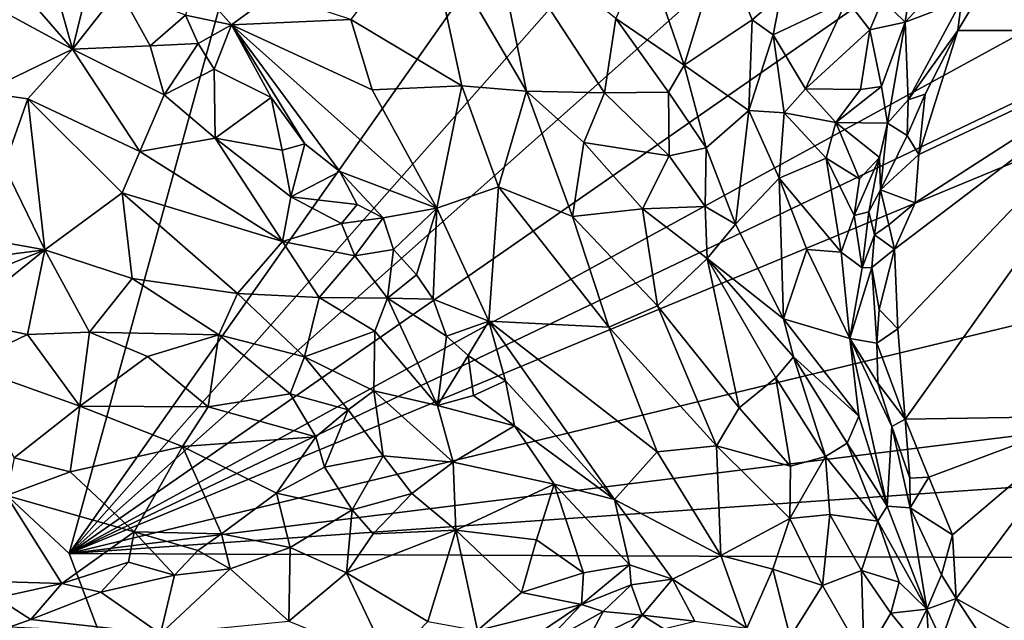
# Model space of a CAD drawing. Units: metres. Extents: x 26.2 to 32.8, y -11.5 to 12.4.
# Drawn here: x 29.8 to 31.2, y -1.9 to -1 of the extents above; entities that cross this region are included whole.
import ezdxf

# ---------------------------------------------------------------- set-up
doc = ezdxf.new("R2010")
doc.units = ezdxf.units.M

msp = doc.modelspace()

# ---------------------------------------------------------------- linework, layer by layer
at = {"layer": '1'}
for points in [[(29.8273, -1.7853, -1.6103), (28.9005, -0.9213, -1.6007), (30.7733, 1.6545, -1.6372)], [(29.8273, -1.7853, -1.6103), (30.7733, 1.6545, -1.6372), (31.4796, 0.5615, -1.6391)], [(31.4727, 0.0788, -1.6357), (29.8273, -1.7853, -1.6103), (31.4796, 0.5615, -1.6391)], [(31.4736, -0.3231, -1.6331), (29.8273, -1.7853, -1.6103), (31.4727, 0.0788, -1.6357)], [(31.5307, -0.602, -1.6302), (29.8273, -1.7853, -1.6103), (31.4736, -0.3231, -1.6331)], [(31.5309, -0.8544, -1.629), (29.8273, -1.7853, -1.6103), (31.5307, -0.602, -1.6302)], [(29.8273, -1.7853, -1.6103), (31.5309, -0.8544, -1.629), (31.6094, -0.935, -1.628)], [(29.6831, -0.8915, -0.8796), (29.8322, -1.0628, -0.8637), (29.7829, -0.8873, -0.9161)], [(29.7829, -0.8873, -0.9161), (29.8322, -1.0628, -0.8637), (29.8587, -0.9535, -0.8983)], [(30.3389, -0.878, -0.7188), (30.2312, -1.0204, -0.8069), (30.3899, -1.1156, -0.7456)], [(30.3389, -0.878, -0.7188), (30.4827, -1.123, -0.7118), (30.4325, -0.8777, -0.6937)], [(30.3389, -0.878, -0.7188), (30.3899, -1.1156, -0.7456), (30.4827, -1.123, -0.7118)], [(30.4325, -0.8777, -0.6937), (30.4827, -1.123, -0.7118), (30.5947, -1.1254, -0.6985)], [(30.4325, -0.8777, -0.6937), (30.5947, -1.1254, -0.6985), (30.611, -1.0189, -0.7028)], [(31.1371, -0.9752, -0.9658), (31.4231, -1.0362, -0.969), (31.3733, -0.8783, -0.9688)], [(29.6831, -0.8915, -0.8796), (29.6318, -0.954, -0.8503), (29.8322, -1.0628, -0.8637)], [(30.6531, -0.9228, -0.729), (30.709, -1.0856, -0.7401), (30.7621, -0.9115, -0.8246)], [(30.7621, -0.9115, -0.8246), (30.709, -1.0856, -0.7401), (30.806, -1.021, -0.8468)], [(30.7621, -0.9115, -0.8246), (30.806, -1.021, -0.8468), (30.8473, -0.9856, -0.8438)], [(28.5571, -2.9236, -1.5873), (28.9005, -0.9213, -1.6007), (30.1253, -2.5737, -1.6107)], [(30.1253, -2.5737, -1.6107), (28.9005, -0.9213, -1.6007), (29.8273, -1.7853, -1.6103)], [(30.6531, -0.9228, -0.729), (30.611, -1.0189, -0.7028), (30.709, -1.0856, -0.7401)], [(29.8273, -1.7853, -1.6103), (31.6094, -0.935, -1.628), (31.5917, -1.0554, -1.6271)], [(29.6318, -0.954, -0.8503), (29.7036, -1.125, -0.7978), (29.8322, -1.0628, -0.8637)], [(29.8587, -0.9535, -0.8983), (29.8322, -1.0628, -0.8637), (29.8988, -0.9776, -0.908)], [(30.993, -0.9922, -0.8122), (31.0253, -1.0243, -0.8494), (31.0353, -0.9591, -0.8449)], [(31.0353, -0.9591, -0.8449), (31.0253, -1.0243, -0.8494), (31.0893, -0.9548, -0.8791)], [(31.0253, -1.0243, -0.8494), (31.1061, -0.9938, -0.9562), (31.0893, -0.9548, -0.8791)], [(30.0073, -0.9683, -0.8613), (29.9939, -1.0144, -0.8923), (30.06, -1.0281, -0.8721)], [(30.0073, -0.9683, -0.8613), (30.06, -1.0281, -0.8721), (30.1201, -0.9836, -0.8307)], [(29.8988, -0.9776, -0.908), (29.8322, -1.0628, -0.8637), (29.9436, -1.058, -0.8918)], [(29.8988, -0.9776, -0.908), (29.9436, -1.058, -0.8918), (29.9939, -1.0144, -0.8923)], [(30.1201, -0.9836, -0.8307), (30.06, -1.0281, -0.8721), (30.2312, -1.0204, -0.8069)], [(30.806, -1.021, -0.8468), (30.8364, -1.0426, -0.8589), (30.8473, -0.9856, -0.8438)], [(30.8473, -0.9856, -0.8438), (30.8364, -1.0426, -0.8589), (30.9421, -0.9921, -0.7968)], [(31.1012, -1.0363, -0.9658), (31.4231, -1.0362, -0.969), (31.1371, -0.9752, -0.9658)], [(31.1061, -0.9938, -0.9562), (31.1012, -1.0363, -0.9658), (31.1371, -0.9752, -0.9658)], [(30.8364, -1.0426, -0.8589), (30.8825, -1.1199, -0.8517), (30.9421, -0.9921, -0.7968)], [(30.9421, -0.9921, -0.7968), (30.8825, -1.1199, -0.8517), (30.9747, -1.0352, -0.8047)], [(30.9421, -0.9921, -0.7968), (30.9747, -1.0352, -0.8047), (30.993, -0.9922, -0.8122)], [(30.993, -0.9922, -0.8122), (30.9747, -1.0352, -0.8047), (31.0253, -1.0243, -0.8494)], [(31.0253, -1.0243, -0.8494), (31.0298, -1.1353, -0.926), (31.1061, -0.9938, -0.9562)], [(31.1061, -0.9938, -0.9562), (31.0298, -1.1353, -0.926), (31.1012, -1.0363, -0.9658)], [(29.9939, -1.0144, -0.8923), (29.9436, -1.058, -0.8918), (30.0124, -1.0547, -0.9031)], [(29.9939, -1.0144, -0.8923), (30.0124, -1.0547, -0.9031), (30.06, -1.0281, -0.8721)], [(30.0124, -1.0547, -0.9031), (30.0352, -1.0915, -0.9114), (30.06, -1.0281, -0.8721)], [(30.1168, -1.1322, -0.8937), (30.06, -1.0281, -0.8721), (30.0352, -1.0915, -0.9114)], [(30.06, -1.0281, -0.8721), (30.2614, -1.1211, -0.8175), (30.2312, -1.0204, -0.8069)], [(30.06, -1.0281, -0.8721), (30.1168, -1.1322, -0.8937), (30.1651, -1.1987, -0.9015)], [(30.06, -1.0281, -0.8721), (30.1651, -1.1987, -0.9015), (30.2154, -1.238, -0.8886)], [(30.06, -1.0281, -0.8721), (30.2154, -1.238, -0.8886), (30.3543, -1.2907, -0.8321)], [(30.2614, -1.1211, -0.8175), (30.06, -1.0281, -0.8721), (30.3543, -1.2907, -0.8321)], [(30.2312, -1.0204, -0.8069), (30.2614, -1.1211, -0.8175), (30.3899, -1.1156, -0.7456)], [(30.611, -1.0189, -0.7028), (30.5947, -1.1254, -0.6985), (30.6863, -1.1244, -0.7151)], [(30.611, -1.0189, -0.7028), (30.6863, -1.1244, -0.7151), (30.709, -1.0856, -0.7401)], [(30.709, -1.0856, -0.7401), (30.8013, -1.1508, -0.8068), (30.806, -1.021, -0.8468)], [(30.806, -1.021, -0.8468), (30.8013, -1.1508, -0.8068), (30.8364, -1.0426, -0.8589)], [(30.9747, -1.0352, -0.8047), (30.9916, -1.1162, -0.8293), (31.0253, -1.0243, -0.8494)], [(30.9916, -1.1162, -0.8293), (31.0004, -1.1687, -0.8578), (31.0253, -1.0243, -0.8494)], [(31.0253, -1.0243, -0.8494), (31.0004, -1.1687, -0.8578), (31.0298, -1.1353, -0.926)], [(30.8013, -1.1508, -0.8068), (30.8519, -1.1543, -0.8523), (30.8364, -1.0426, -0.8589)], [(30.8364, -1.0426, -0.8589), (30.8519, -1.1543, -0.8523), (30.8825, -1.1199, -0.8517)], [(30.8825, -1.1199, -0.8517), (30.9617, -1.1208, -0.8243), (30.9747, -1.0352, -0.8047)], [(30.9747, -1.0352, -0.8047), (30.9617, -1.1208, -0.8243), (30.9916, -1.1162, -0.8293)], [(31.0104, -1.3496, -0.9627), (31.0149, -1.4634, -0.962), (31.4231, -1.0362, -0.969)], [(31.0104, -1.3496, -0.9627), (31.4231, -1.0362, -0.969), (31.0399, -1.2829, -0.9646)], [(31.0149, -1.4634, -0.962), (31.0255, -1.593, -0.9587), (31.4231, -1.0362, -0.969)], [(31.4231, -1.0362, -0.969), (31.0255, -1.593, -0.9587), (31.2933, -1.5888, -0.9633)], [(31.0298, -1.1353, -0.926), (31.0544, -1.1275, -0.9615), (31.1012, -1.0363, -0.9658)], [(31.0453, -1.2136, -0.9637), (31.0399, -1.2829, -0.9646), (31.4231, -1.0362, -0.969)], [(31.0453, -1.2136, -0.9637), (31.4231, -1.0362, -0.969), (31.1012, -1.0363, -0.9658)], [(31.1012, -1.0363, -0.9658), (31.0544, -1.1275, -0.9615), (31.0453, -1.2136, -0.9637)], [(31.5886, -1.3603, -1.6253), (29.8273, -1.7853, -1.6103), (31.5917, -1.0554, -1.6271)], [(29.9436, -1.058, -0.8918), (29.8322, -1.0628, -0.8637), (29.9637, -1.1283, -0.8764)], [(29.9436, -1.058, -0.8918), (29.9637, -1.1283, -0.8764), (30.0124, -1.0547, -0.9031)], [(30.0124, -1.0547, -0.9031), (29.9637, -1.1283, -0.8764), (30.0352, -1.0915, -0.9114)], [(29.7036, -1.125, -0.7978), (29.7679, -1.1339, -0.8125), (29.8322, -1.0628, -0.8637)], [(29.8322, -1.0628, -0.8637), (29.7679, -1.1339, -0.8125), (29.9286, -1.2097, -0.8356)], [(29.9286, -1.2097, -0.8356), (29.9637, -1.1283, -0.8764), (29.8322, -1.0628, -0.8637)], [(30.6863, -1.1244, -0.7151), (30.7401, -1.2041, -0.7315), (30.709, -1.0856, -0.7401)], [(30.709, -1.0856, -0.7401), (30.7401, -1.2041, -0.7315), (30.8013, -1.1508, -0.8068)], [(29.9637, -1.1283, -0.8764), (30.0368, -1.1905, -0.8779), (30.0352, -1.0915, -0.9114)], [(30.0368, -1.1905, -0.8779), (30.1168, -1.1322, -0.8937), (30.0352, -1.0915, -0.9114)], [(29.7036, -1.125, -0.7978), (29.7341, -1.2303, -0.784), (29.7679, -1.1339, -0.8125)], [(29.9637, -1.1283, -0.8764), (29.9286, -1.2097, -0.8356), (30.0368, -1.1905, -0.8779)], [(30.2614, -1.1211, -0.8175), (30.3543, -1.2907, -0.8321), (30.3899, -1.1156, -0.7456)], [(30.3899, -1.1156, -0.7456), (30.3543, -1.2907, -0.8321), (30.4429, -1.2599, -0.762)], [(30.4429, -1.2599, -0.762), (30.4827, -1.123, -0.7118), (30.3899, -1.1156, -0.7456)], [(30.4827, -1.123, -0.7118), (30.4429, -1.2599, -0.762), (30.5485, -1.3026, -0.7286)], [(30.4827, -1.123, -0.7118), (30.5485, -1.3026, -0.7286), (30.565, -1.1965, -0.7046)], [(30.4827, -1.123, -0.7118), (30.565, -1.1965, -0.7046), (30.5947, -1.1254, -0.6985)], [(30.5947, -1.1254, -0.6985), (30.565, -1.1965, -0.7046), (30.6874, -1.2158, -0.7053)], [(30.5947, -1.1254, -0.6985), (30.6874, -1.2158, -0.7053), (30.6863, -1.1244, -0.7151)], [(30.6863, -1.1244, -0.7151), (30.6874, -1.2158, -0.7053), (30.7401, -1.2041, -0.7315)], [(30.8825, -1.1199, -0.8517), (30.8519, -1.1543, -0.8523), (30.9263, -1.168, -0.8463)], [(30.8825, -1.1199, -0.8517), (30.9263, -1.168, -0.8463), (30.9617, -1.1208, -0.8243)], [(30.9916, -1.1162, -0.8293), (30.9263, -1.168, -0.8463), (31.0004, -1.1687, -0.8578)], [(30.9263, -1.168, -0.8463), (30.9916, -1.1162, -0.8293), (30.9617, -1.1208, -0.8243)], [(31.0298, -1.1353, -0.926), (31.0284, -1.1865, -0.9463), (31.0544, -1.1275, -0.9615)], [(31.0544, -1.1275, -0.9615), (31.0284, -1.1865, -0.9463), (31.0453, -1.2136, -0.9637)], [(29.7341, -1.2303, -0.784), (29.7923, -1.3506, -0.7498), (29.7679, -1.1339, -0.8125)], [(29.7679, -1.1339, -0.8125), (29.7923, -1.3506, -0.7498), (29.9031, -1.2686, -0.7909)], [(29.7679, -1.1339, -0.8125), (29.9031, -1.2686, -0.7909), (29.9286, -1.2097, -0.8356)], [(30.0368, -1.1905, -0.8779), (30.1328, -1.2077, -0.9025), (30.1168, -1.1322, -0.8937)], [(30.1168, -1.1322, -0.8937), (30.1328, -1.2077, -0.9025), (30.1651, -1.1987, -0.9015)], [(31.0004, -1.1687, -0.8578), (31.0284, -1.1865, -0.9463), (31.0298, -1.1353, -0.926)], [(30.7401, -1.2041, -0.7315), (30.7825, -1.3137, -0.7289), (30.8013, -1.1508, -0.8068)], [(30.8013, -1.1508, -0.8068), (30.7825, -1.3137, -0.7289), (30.8451, -1.2476, -0.8199)], [(30.8013, -1.1508, -0.8068), (30.8451, -1.2476, -0.8199), (30.8519, -1.1543, -0.8523)], [(30.8519, -1.1543, -0.8523), (30.8451, -1.2476, -0.8199), (30.9122, -1.2192, -0.8559)], [(30.8519, -1.1543, -0.8523), (30.9122, -1.2192, -0.8559), (30.9263, -1.168, -0.8463)], [(30.9263, -1.168, -0.8463), (30.9122, -1.2192, -0.8559), (30.9601, -1.2489, -0.8546)], [(30.9263, -1.168, -0.8463), (30.9601, -1.2489, -0.8546), (30.9885, -1.2179, -0.8693)], [(30.9263, -1.168, -0.8463), (30.9885, -1.2179, -0.8693), (31.0004, -1.1687, -0.8578)], [(30.9885, -1.2179, -0.8693), (30.99, -1.2645, -0.9185), (31.0004, -1.1687, -0.8578)], [(31.0004, -1.1687, -0.8578), (30.99, -1.2645, -0.9185), (31.0284, -1.1865, -0.9463)], [(29.9286, -1.2097, -0.8356), (30.1332, -1.3384, -0.8551), (30.0368, -1.1905, -0.8779)], [(30.0368, -1.1905, -0.8779), (30.1332, -1.3384, -0.8551), (30.1452, -1.2747, -0.8784)], [(30.1328, -1.2077, -0.9025), (30.0368, -1.1905, -0.8779), (30.1452, -1.2747, -0.8784)], [(30.1328, -1.2077, -0.9025), (30.1452, -1.2747, -0.8784), (30.1651, -1.1987, -0.9015)], [(30.1651, -1.1987, -0.9015), (30.1452, -1.2747, -0.8784), (30.2154, -1.238, -0.8886)], [(30.565, -1.1965, -0.7046), (30.5485, -1.3026, -0.7286), (30.6489, -1.2917, -0.7029)], [(30.565, -1.1965, -0.7046), (30.6489, -1.2917, -0.7029), (30.6874, -1.2158, -0.7053)], [(31.0284, -1.1865, -0.9463), (30.99, -1.2645, -0.9185), (31.0453, -1.2136, -0.9637)], [(29.9286, -1.2097, -0.8356), (29.9031, -1.2686, -0.7909), (30.1332, -1.3384, -0.8551)], [(30.6874, -1.2158, -0.7053), (30.739, -1.2881, -0.7114), (30.7401, -1.2041, -0.7315)], [(30.7401, -1.2041, -0.7315), (30.739, -1.2881, -0.7114), (30.7825, -1.3137, -0.7289)], [(30.6874, -1.2158, -0.7053), (30.6489, -1.2917, -0.7029), (30.739, -1.2881, -0.7114)], [(30.8451, -1.2476, -0.8199), (30.9336, -1.3539, -0.8651), (30.9122, -1.2192, -0.8559)], [(30.9122, -1.2192, -0.8559), (30.9336, -1.3539, -0.8651), (30.9524, -1.3011, -0.8635)], [(30.9122, -1.2192, -0.8559), (30.9524, -1.3011, -0.8635), (30.9601, -1.2489, -0.8546)], [(30.9601, -1.2489, -0.8546), (30.9524, -1.3011, -0.8635), (30.9885, -1.2179, -0.8693)], [(30.9524, -1.3011, -0.8635), (30.9732, -1.2959, -0.8899), (30.9885, -1.2179, -0.8693)], [(30.9885, -1.2179, -0.8693), (30.9732, -1.2959, -0.8899), (30.99, -1.2645, -0.9185)], [(31.0453, -1.2136, -0.9637), (30.99, -1.2645, -0.9185), (31.0399, -1.2829, -0.9646)], [(29.7341, -1.2303, -0.784), (29.5878, -1.3137, -0.7809), (29.7923, -1.3506, -0.7498)], [(30.2154, -1.238, -0.8886), (30.1452, -1.2747, -0.8784), (30.2402, -1.2856, -0.8984)], [(30.2154, -1.238, -0.8886), (30.2402, -1.2856, -0.8984), (30.2772, -1.3044, -0.8798)], [(30.3543, -1.2907, -0.8321), (30.2154, -1.238, -0.8886), (30.2772, -1.3044, -0.8798)], [(30.7825, -1.3137, -0.7289), (30.8509, -1.4492, -0.7351), (30.8451, -1.2476, -0.8199)], [(30.8451, -1.2476, -0.8199), (30.8509, -1.4492, -0.7351), (30.8845, -1.35, -0.8274)], [(30.8451, -1.2476, -0.8199), (30.8845, -1.35, -0.8274), (30.9336, -1.3539, -0.8651)], [(29.7923, -1.3506, -0.7498), (29.9175, -1.3916, -0.7385), (29.9031, -1.2686, -0.7909)], [(29.9031, -1.2686, -0.7909), (29.9175, -1.3916, -0.7385), (30.0688, -1.4129, -0.7742)], [(30.1332, -1.3384, -0.8551), (29.9031, -1.2686, -0.7909), (30.0688, -1.4129, -0.7742)], [(30.4429, -1.2599, -0.762), (30.3543, -1.2907, -0.8321), (30.4289, -1.4526, -0.859)], [(30.4429, -1.2599, -0.762), (30.4289, -1.4526, -0.859), (30.6008, -1.4613, -0.7553)], [(30.4429, -1.2599, -0.762), (30.6008, -1.4613, -0.7553), (30.5485, -1.3026, -0.7286)], [(30.9732, -1.2959, -0.8899), (30.9815, -1.3288, -0.9339), (30.99, -1.2645, -0.9185)], [(30.99, -1.2645, -0.9185), (30.9815, -1.3288, -0.9339), (31.002, -1.3145, -0.9611)], [(30.99, -1.2645, -0.9185), (31.002, -1.3145, -0.9611), (31.0399, -1.2829, -0.9646)], [(30.1452, -1.2747, -0.8784), (30.1332, -1.3384, -0.8551), (30.2178, -1.3126, -0.8894)], [(30.1452, -1.2747, -0.8784), (30.2178, -1.3126, -0.8894), (30.2402, -1.2856, -0.8984)], [(31.002, -1.3145, -0.9611), (31.0104, -1.3496, -0.9627), (31.0399, -1.2829, -0.9646)], [(30.2772, -1.3044, -0.8798), (30.2402, -1.2856, -0.8984), (30.2178, -1.3126, -0.8894)], [(30.2772, -1.3044, -0.8798), (30.2923, -1.3498, -0.8883), (30.3543, -1.2907, -0.8321)], [(30.2923, -1.3498, -0.8883), (30.3251, -1.3864, -0.8939), (30.3543, -1.2907, -0.8321)], [(30.3251, -1.3864, -0.8939), (30.3492, -1.4211, -0.8852), (30.3543, -1.2907, -0.8321)], [(30.3543, -1.2907, -0.8321), (30.3492, -1.4211, -0.8852), (30.4289, -1.4526, -0.859)], [(30.6489, -1.2917, -0.7029), (30.5485, -1.3026, -0.7286), (30.6706, -1.4304, -0.7182)], [(30.6489, -1.2917, -0.7029), (30.7418, -1.363, -0.7029), (30.739, -1.2881, -0.7114)], [(30.6489, -1.2917, -0.7029), (30.6706, -1.4304, -0.7182), (30.7418, -1.363, -0.7029)], [(30.739, -1.2881, -0.7114), (30.7418, -1.363, -0.7029), (30.7825, -1.3137, -0.7289)], [(30.9524, -1.3011, -0.8635), (30.9637, -1.3764, -0.898), (30.9732, -1.2959, -0.8899)], [(30.9732, -1.2959, -0.8899), (30.9637, -1.3764, -0.898), (30.9815, -1.3288, -0.9339)], [(30.2178, -1.3126, -0.8894), (30.2366, -1.3591, -0.88), (30.2772, -1.3044, -0.8798)], [(30.2772, -1.3044, -0.8798), (30.2366, -1.3591, -0.88), (30.2923, -1.3498, -0.8883)], [(30.5485, -1.3026, -0.7286), (30.6008, -1.4613, -0.7553), (30.6706, -1.4304, -0.7182)], [(30.9524, -1.3011, -0.8635), (30.9336, -1.3539, -0.8651), (30.9637, -1.3764, -0.898)], [(29.5878, -1.3137, -0.7809), (29.6319, -1.3711, -0.757), (29.7923, -1.3506, -0.7498)], [(30.2178, -1.3126, -0.8894), (30.1332, -1.3384, -0.8551), (30.2366, -1.3591, -0.88)], [(30.7825, -1.3137, -0.7289), (30.7418, -1.363, -0.7029), (30.8509, -1.4492, -0.7351)], [(31.002, -1.3145, -0.9611), (30.9815, -1.3288, -0.9339), (31.0104, -1.3496, -0.9627)], [(30.1332, -1.3384, -0.8551), (30.0688, -1.4129, -0.7742), (30.1858, -1.4188, -0.838)], [(30.1332, -1.3384, -0.8551), (30.1858, -1.4188, -0.838), (30.2366, -1.3591, -0.88)], [(30.9637, -1.3764, -0.898), (30.9775, -1.3757, -0.9396), (30.9815, -1.3288, -0.9339)], [(30.9815, -1.3288, -0.9339), (30.9775, -1.3757, -0.9396), (31.0104, -1.3496, -0.9627)], [(29.6319, -1.3711, -0.757), (29.6329, -1.4155, -0.7464), (29.7923, -1.3506, -0.7498)], [(29.6329, -1.4155, -0.7464), (29.6674, -1.4511, -0.7309), (29.7923, -1.3506, -0.7498)], [(29.7923, -1.3506, -0.7498), (29.6674, -1.4511, -0.7309), (29.7674, -1.4716, -0.7233)], [(29.7923, -1.3506, -0.7498), (29.7674, -1.4716, -0.7233), (29.8565, -1.4683, -0.7188)], [(29.7923, -1.3506, -0.7498), (29.8565, -1.4683, -0.7188), (29.9175, -1.3916, -0.7385)], [(30.2366, -1.3591, -0.88), (30.2834, -1.4196, -0.8777), (30.2923, -1.3498, -0.8883)], [(30.2923, -1.3498, -0.8883), (30.2834, -1.4196, -0.8777), (30.3251, -1.3864, -0.8939)], [(30.8845, -1.35, -0.8274), (30.8509, -1.4492, -0.7351), (30.9462, -1.4776, -0.8481)], [(30.8845, -1.35, -0.8274), (30.9462, -1.4776, -0.8481), (30.9336, -1.3539, -0.8651)], [(30.9336, -1.3539, -0.8651), (30.9462, -1.4776, -0.8481), (30.9637, -1.3764, -0.898)], [(31.0104, -1.3496, -0.9627), (30.9775, -1.3757, -0.9396), (30.9882, -1.4361, -0.9567)], [(31.0104, -1.3496, -0.9627), (30.9882, -1.4361, -0.9567), (31.0149, -1.4634, -0.962)], [(31.5919, -1.5661, -1.6248), (29.8273, -1.7853, -1.6103), (31.5886, -1.3603, -1.6253)], [(30.2366, -1.3591, -0.88), (30.1858, -1.4188, -0.838), (30.2834, -1.4196, -0.8777)], [(30.6706, -1.4304, -0.7182), (30.7878, -1.5768, -0.7096), (30.7418, -1.363, -0.7029)], [(30.7878, -1.5768, -0.7096), (30.8402, -1.534, -0.7071), (30.7418, -1.363, -0.7029)], [(30.8402, -1.534, -0.7071), (30.8653, -1.5036, -0.7258), (30.7418, -1.363, -0.7029)], [(30.7418, -1.363, -0.7029), (30.8653, -1.5036, -0.7258), (30.8509, -1.4492, -0.7351)], [(30.9462, -1.4776, -0.8481), (30.9849, -1.4842, -0.9504), (30.9775, -1.3757, -0.9396)], [(30.9637, -1.3764, -0.898), (30.9462, -1.4776, -0.8481), (30.9775, -1.3757, -0.9396)], [(30.9775, -1.3757, -0.9396), (30.9849, -1.4842, -0.9504), (30.9882, -1.4361, -0.9567)], [(29.9175, -1.3916, -0.7385), (29.8565, -1.4683, -0.7188), (30.0417, -1.4724, -0.7367)], [(29.9175, -1.3916, -0.7385), (30.0417, -1.4724, -0.7367), (30.0688, -1.4129, -0.7742)], [(30.3251, -1.3864, -0.8939), (30.2834, -1.4196, -0.8777), (30.3492, -1.4211, -0.8852)], [(30.0417, -1.4724, -0.7367), (30.1648, -1.5036, -0.7728), (30.0688, -1.4129, -0.7742)], [(30.0688, -1.4129, -0.7742), (30.1648, -1.5036, -0.7728), (30.1858, -1.4188, -0.838)], [(30.1648, -1.5036, -0.7728), (30.2655, -1.4671, -0.8563), (30.1858, -1.4188, -0.838)], [(30.1858, -1.4188, -0.838), (30.2655, -1.4671, -0.8563), (30.2834, -1.4196, -0.8777)], [(30.2655, -1.4671, -0.8563), (30.3554, -1.5733, -0.8583), (30.2834, -1.4196, -0.8777)], [(30.3554, -1.5733, -0.8583), (30.3682, -1.4741, -0.8849), (30.2834, -1.4196, -0.8777)], [(30.3492, -1.4211, -0.8852), (30.2834, -1.4196, -0.8777), (30.3682, -1.4741, -0.8849)], [(30.3492, -1.4211, -0.8852), (30.3682, -1.4741, -0.8849), (30.4289, -1.4526, -0.859)], [(30.6706, -1.4304, -0.7182), (30.6008, -1.4613, -0.7553), (30.7549, -1.6312, -0.7307)], [(30.6706, -1.4304, -0.7182), (30.7549, -1.6312, -0.7307), (30.7878, -1.5768, -0.7096)], [(30.9882, -1.4361, -0.9567), (30.9849, -1.4842, -0.9504), (31.0149, -1.4634, -0.962)], [(29.6674, -1.4511, -0.7309), (29.6771, -1.5153, -0.7331), (29.7674, -1.4716, -0.7233)], [(30.3682, -1.4741, -0.8849), (30.3993, -1.5016, -0.8865), (30.4289, -1.4526, -0.859)], [(30.4289, -1.4526, -0.859), (30.3993, -1.5016, -0.8865), (30.4529, -1.5379, -0.8727)], [(30.4289, -1.4526, -0.859), (30.4529, -1.5379, -0.8727), (30.609, -1.7082, -0.8552)], [(30.4289, -1.4526, -0.859), (30.609, -1.7082, -0.8552), (30.6701, -1.6397, -0.7821)], [(30.6008, -1.4613, -0.7553), (30.4289, -1.4526, -0.859), (30.6701, -1.6397, -0.7821)], [(30.8509, -1.4492, -0.7351), (30.8653, -1.5036, -0.7258), (30.9593, -1.5887, -0.7842)], [(30.8509, -1.4492, -0.7351), (30.9593, -1.5887, -0.7842), (30.9462, -1.4776, -0.8481)], [(30.2655, -1.4671, -0.8563), (30.1648, -1.5036, -0.7728), (30.2638, -1.5523, -0.8128)], [(30.2655, -1.4671, -0.8563), (30.2638, -1.5523, -0.8128), (30.3554, -1.5733, -0.8583)], [(30.6008, -1.4613, -0.7553), (30.6701, -1.6397, -0.7821), (30.7549, -1.6312, -0.7307)], [(30.9849, -1.4842, -0.9504), (31.0255, -1.593, -0.9587), (31.0149, -1.4634, -0.962)], [(29.7674, -1.4716, -0.7233), (29.6771, -1.5153, -0.7331), (29.8425, -1.5744, -0.7305)], [(29.7674, -1.4716, -0.7233), (29.8425, -1.5744, -0.7305), (29.8565, -1.4683, -0.7188)], [(29.8565, -1.4683, -0.7188), (29.8425, -1.5744, -0.7305), (29.9398, -1.5033, -0.7188)], [(29.8565, -1.4683, -0.7188), (29.9398, -1.5033, -0.7188), (30.0417, -1.4724, -0.7367)], [(29.9398, -1.5033, -0.7188), (30.0264, -1.5753, -0.7384), (30.0417, -1.4724, -0.7367)], [(30.0417, -1.4724, -0.7367), (30.0264, -1.5753, -0.7384), (30.1442, -1.5567, -0.7532)], [(30.0417, -1.4724, -0.7367), (30.1442, -1.5567, -0.7532), (30.1648, -1.5036, -0.7728)], [(30.3682, -1.4741, -0.8849), (30.3554, -1.5733, -0.8583), (30.3993, -1.5016, -0.8865)], [(30.9849, -1.4842, -0.9504), (30.9462, -1.4776, -0.8481), (30.9865, -1.5414, -0.9227)], [(30.9462, -1.4776, -0.8481), (30.9593, -1.5887, -0.7842), (30.9995, -1.7176, -0.7863)], [(30.9865, -1.5414, -0.9227), (30.9462, -1.4776, -0.8481), (31.0066, -1.6033, -0.9293)], [(30.9462, -1.4776, -0.8481), (30.9995, -1.7176, -0.7863), (31.0066, -1.6033, -0.9293)], [(30.9849, -1.4842, -0.9504), (30.9865, -1.5414, -0.9227), (31.0255, -1.593, -0.9587)], [(29.9398, -1.5033, -0.7188), (29.8425, -1.5744, -0.7305), (30.0264, -1.5753, -0.7384)], [(30.1648, -1.5036, -0.7728), (30.1442, -1.5567, -0.7532), (30.2271, -1.5794, -0.7825)], [(30.1648, -1.5036, -0.7728), (30.2271, -1.5794, -0.7825), (30.2638, -1.5523, -0.8128)], [(30.3993, -1.5016, -0.8865), (30.3554, -1.5733, -0.8583), (30.4067, -1.559, -0.877)], [(30.3993, -1.5016, -0.8865), (30.4067, -1.559, -0.877), (30.4529, -1.5379, -0.8727)], [(30.8653, -1.5036, -0.7258), (30.8402, -1.534, -0.7071), (30.9113, -1.6463, -0.7143)], [(30.8653, -1.5036, -0.7258), (30.9113, -1.6463, -0.7143), (30.9424, -1.6274, -0.7384)], [(30.8653, -1.5036, -0.7258), (30.9424, -1.6274, -0.7384), (30.9593, -1.5887, -0.7842)], [(29.6771, -1.5153, -0.7331), (29.7483, -1.6484, -0.7582), (29.8425, -1.5744, -0.7305)], [(30.4067, -1.559, -0.877), (30.4658, -1.6025, -0.8771), (30.4529, -1.5379, -0.8727)], [(30.4529, -1.5379, -0.8727), (30.4658, -1.6025, -0.8771), (30.609, -1.7082, -0.8552)], [(30.7878, -1.5768, -0.7096), (30.8613, -1.6603, -0.7051), (30.8402, -1.534, -0.7071)], [(30.8402, -1.534, -0.7071), (30.8613, -1.6603, -0.7051), (30.9113, -1.6463, -0.7143)], [(30.9865, -1.5414, -0.9227), (31.0066, -1.6033, -0.9293), (31.0255, -1.593, -0.9587)], [(29.8273, -1.7853, -1.6103), (31.5919, -1.5661, -1.6248), (31.6263, -1.6593, -1.6239)], [(30.0264, -1.5753, -0.7384), (30.1811, -1.6185, -0.7766), (30.1442, -1.5567, -0.7532)], [(30.1442, -1.5567, -0.7532), (30.1811, -1.6185, -0.7766), (30.2271, -1.5794, -0.7825)], [(30.2638, -1.5523, -0.8128), (30.2271, -1.5794, -0.7825), (30.2776, -1.6456, -0.8219)], [(30.2638, -1.5523, -0.8128), (30.2776, -1.6456, -0.8219), (30.3778, -1.6547, -0.8579)], [(30.2638, -1.5523, -0.8128), (30.3778, -1.6547, -0.8579), (30.3554, -1.5733, -0.8583)], [(30.4067, -1.559, -0.877), (30.3554, -1.5733, -0.8583), (30.4658, -1.6025, -0.8771)], [(29.7483, -1.6484, -0.7582), (29.8288, -1.6684, -0.7712), (29.8425, -1.5744, -0.7305)], [(29.8425, -1.5744, -0.7305), (29.8288, -1.6684, -0.7712), (29.9899, -1.6323, -0.7615)], [(29.8425, -1.5744, -0.7305), (29.9899, -1.6323, -0.7615), (30.0264, -1.5753, -0.7384)], [(30.0264, -1.5753, -0.7384), (29.9899, -1.6323, -0.7615), (30.1811, -1.6185, -0.7766)], [(30.1811, -1.6185, -0.7766), (30.1932, -1.6617, -0.8088), (30.2271, -1.5794, -0.7825)], [(30.2271, -1.5794, -0.7825), (30.1932, -1.6617, -0.8088), (30.2776, -1.6456, -0.8219)], [(30.3554, -1.5733, -0.8583), (30.3778, -1.6547, -0.8579), (30.4658, -1.6025, -0.8771)], [(30.7878, -1.5768, -0.7096), (30.7549, -1.6312, -0.7307), (30.8613, -1.6603, -0.7051)], [(30.9593, -1.5887, -0.7842), (30.9424, -1.6274, -0.7384), (30.9995, -1.7176, -0.7863)], [(31.0255, -1.593, -0.9587), (31.0066, -1.6033, -0.9293), (31.0324, -1.6775, -0.9455)], [(31.0255, -1.593, -0.9587), (31.0596, -1.6762, -0.9612), (31.2933, -1.5888, -0.9633)], [(31.0255, -1.593, -0.9587), (31.0324, -1.6775, -0.9455), (31.0596, -1.6762, -0.9612)], [(31.0596, -1.6762, -0.9612), (31.0935, -1.7588, -0.9619), (31.2933, -1.5888, -0.9633)], [(31.0935, -1.7588, -0.9619), (31.0988, -1.8499, -0.96), (31.2933, -1.5888, -0.9633)], [(31.2933, -1.5888, -0.9633), (31.0988, -1.8499, -0.96), (31.4182, -2.0289, -0.963)], [(30.3778, -1.6547, -0.8579), (30.5225, -1.6861, -0.8781), (30.4658, -1.6025, -0.8771)], [(30.4658, -1.6025, -0.8771), (30.5225, -1.6861, -0.8781), (30.609, -1.7082, -0.8552)], [(31.0066, -1.6033, -0.9293), (30.9995, -1.7176, -0.7863), (31.0329, -1.7198, -0.9106)], [(31.0066, -1.6033, -0.9293), (31.0329, -1.7198, -0.9106), (31.0324, -1.6775, -0.9455)], [(30.1811, -1.6185, -0.7766), (29.9899, -1.6323, -0.7615), (30.1247, -1.6992, -0.8239)], [(30.1811, -1.6185, -0.7766), (30.1247, -1.6992, -0.8239), (30.1932, -1.6617, -0.8088)], [(29.9899, -1.6323, -0.7615), (29.8288, -1.6684, -0.7712), (29.9206, -1.7546, -0.8427)], [(29.9899, -1.6323, -0.7615), (29.9206, -1.7546, -0.8427), (30.0457, -1.7571, -0.8511)], [(29.9899, -1.6323, -0.7615), (30.0457, -1.7571, -0.8511), (30.1247, -1.6992, -0.8239)], [(30.6701, -1.6397, -0.7821), (30.7614, -1.7885, -0.7685), (30.7549, -1.6312, -0.7307)], [(30.7549, -1.6312, -0.7307), (30.7614, -1.7885, -0.7685), (30.8602, -1.7354, -0.7119)], [(30.7549, -1.6312, -0.7307), (30.8602, -1.7354, -0.7119), (30.8613, -1.6603, -0.7051)], [(30.9424, -1.6274, -0.7384), (30.9113, -1.6463, -0.7143), (30.9865, -1.7389, -0.7517)], [(30.9424, -1.6274, -0.7384), (30.9865, -1.7389, -0.7517), (30.9995, -1.7176, -0.7863)], [(29.7483, -1.6484, -0.7582), (29.7377, -1.7025, -0.7817), (29.8288, -1.6684, -0.7712)], [(30.1932, -1.6617, -0.8088), (30.2329, -1.7228, -0.8451), (30.2776, -1.6456, -0.8219)], [(30.2776, -1.6456, -0.8219), (30.2329, -1.7228, -0.8451), (30.3184, -1.6995, -0.8482)], [(30.2776, -1.6456, -0.8219), (30.3184, -1.6995, -0.8482), (30.3778, -1.6547, -0.8579)], [(30.6701, -1.6397, -0.7821), (30.609, -1.7082, -0.8552), (30.7614, -1.7885, -0.7685)], [(30.8613, -1.6603, -0.7051), (30.8602, -1.7354, -0.7119), (30.9113, -1.6463, -0.7143)], [(30.9113, -1.6463, -0.7143), (30.8602, -1.7354, -0.7119), (30.9174, -1.7295, -0.7148)], [(30.9113, -1.6463, -0.7143), (30.9174, -1.7295, -0.7148), (30.9865, -1.7389, -0.7517)], [(31.6334, -1.7933, -1.6228), (29.8273, -1.7853, -1.6103), (31.6263, -1.6593, -1.6239)], [(30.1932, -1.6617, -0.8088), (30.1247, -1.6992, -0.8239), (30.2329, -1.7228, -0.8451)], [(30.3184, -1.6995, -0.8482), (30.3815, -1.752, -0.8485), (30.3778, -1.6547, -0.8579)], [(30.3778, -1.6547, -0.8579), (30.3815, -1.752, -0.8485), (30.5225, -1.6861, -0.8781)], [(29.8288, -1.6684, -0.7712), (29.7377, -1.7025, -0.7817), (29.9206, -1.7546, -0.8427)], [(31.0324, -1.6775, -0.9455), (31.0329, -1.7198, -0.9106), (31.0596, -1.6762, -0.9612)], [(31.0596, -1.6762, -0.9612), (31.0329, -1.7198, -0.9106), (31.0935, -1.7588, -0.9619)], [(30.5225, -1.6861, -0.8781), (30.3815, -1.752, -0.8485), (30.4973, -1.7661, -0.8558)], [(30.4973, -1.7661, -0.8558), (30.5644, -1.8132, -0.8596), (30.5225, -1.6861, -0.8781)], [(30.5225, -1.6861, -0.8781), (30.5644, -1.8132, -0.8596), (30.6306, -1.8018, -0.8662)], [(30.5225, -1.6861, -0.8781), (30.6306, -1.8018, -0.8662), (30.609, -1.7082, -0.8552)], [(29.6233, -1.8228, -0.8264), (29.8169, -1.8283, -0.8722), (29.7377, -1.7025, -0.7817)], [(29.7377, -1.7025, -0.7817), (29.8169, -1.8283, -0.8722), (29.9206, -1.7546, -0.8427)], [(30.1247, -1.6992, -0.8239), (30.0457, -1.7571, -0.8511), (30.1439, -1.7768, -0.8475)], [(30.1247, -1.6992, -0.8239), (30.1439, -1.7768, -0.8475), (30.2329, -1.7228, -0.8451)], [(30.2329, -1.7228, -0.8451), (30.2632, -1.7575, -0.847), (30.3184, -1.6995, -0.8482)], [(30.3184, -1.6995, -0.8482), (30.2632, -1.7575, -0.847), (30.3815, -1.752, -0.8485)], [(30.609, -1.7082, -0.8552), (30.6306, -1.8018, -0.8662), (30.6919, -1.8224, -0.8357)], [(30.609, -1.7082, -0.8552), (30.6919, -1.8224, -0.8357), (30.7614, -1.7885, -0.7685)], [(30.9995, -1.7176, -0.7863), (30.9865, -1.7389, -0.7517), (31.0566, -1.8653, -0.8307)], [(30.9995, -1.7176, -0.7863), (31.0566, -1.8653, -0.8307), (31.0329, -1.7198, -0.9106)], [(31.0329, -1.7198, -0.9106), (31.0566, -1.8653, -0.8307), (31.0778, -1.8162, -0.9534)], [(31.0329, -1.7198, -0.9106), (31.0778, -1.8162, -0.9534), (31.0935, -1.7588, -0.9619)], [(30.1439, -1.7768, -0.8475), (30.2247, -1.8131, -0.8334), (30.2329, -1.7228, -0.8451)], [(30.2329, -1.7228, -0.8451), (30.2247, -1.8131, -0.8334), (30.2632, -1.7575, -0.847)], [(30.7614, -1.7885, -0.7685), (30.8358, -1.8081, -0.7338), (30.8602, -1.7354, -0.7119)], [(30.8602, -1.7354, -0.7119), (30.8358, -1.8081, -0.7338), (30.9071, -1.8313, -0.7227)], [(30.8602, -1.7354, -0.7119), (30.9071, -1.8313, -0.7227), (30.9174, -1.7295, -0.7148)], [(30.9174, -1.7295, -0.7148), (30.9071, -1.8313, -0.7227), (30.963, -1.8099, -0.7331)], [(30.9174, -1.7295, -0.7148), (30.963, -1.8099, -0.7331), (30.9865, -1.7389, -0.7517)], [(30.963, -1.8099, -0.7331), (31.0168, -1.8267, -0.769), (30.9865, -1.7389, -0.7517)], [(30.9865, -1.7389, -0.7517), (31.0168, -1.8267, -0.769), (31.0566, -1.8653, -0.8307)], [(29.8169, -1.8283, -0.8722), (29.9123, -1.7981, -0.8756), (29.9206, -1.7546, -0.8427)], [(29.9206, -1.7546, -0.8427), (29.9123, -1.7981, -0.8756), (29.9781, -1.8165, -0.8689)], [(29.9206, -1.7546, -0.8427), (29.9781, -1.8165, -0.8689), (30.0118, -1.781, -0.8629)], [(30.0457, -1.7571, -0.8511), (29.9206, -1.7546, -0.8427), (30.0118, -1.781, -0.8629)], [(30.0457, -1.7571, -0.8511), (30.0118, -1.781, -0.8629), (30.0581, -1.8072, -0.8526)], [(30.0457, -1.7571, -0.8511), (30.0581, -1.8072, -0.8526), (30.1439, -1.7768, -0.8475)], [(30.3416, -1.8829, -0.7957), (30.3815, -1.752, -0.8485), (30.2247, -1.8131, -0.8334)], [(30.2632, -1.7575, -0.847), (30.2247, -1.8131, -0.8334), (30.3815, -1.752, -0.8485)], [(30.3815, -1.752, -0.8485), (30.3416, -1.8829, -0.7957), (30.4128, -1.8957, -0.7981)], [(30.3815, -1.752, -0.8485), (30.4128, -1.8957, -0.7981), (30.4757, -1.8414, -0.8223)], [(30.3815, -1.752, -0.8485), (30.4757, -1.8414, -0.8223), (30.4973, -1.7661, -0.8558)], [(31.0935, -1.7588, -0.9619), (31.0778, -1.8162, -0.9534), (31.0988, -1.8499, -0.96)], [(30.0581, -1.8072, -0.8526), (30.142, -1.8823, -0.8054), (30.1439, -1.7768, -0.8475)], [(30.142, -1.8823, -0.8054), (30.2247, -1.8131, -0.8334), (30.1439, -1.7768, -0.8475)], [(30.4973, -1.7661, -0.8558), (30.4757, -1.8414, -0.8223), (30.5644, -1.8132, -0.8596)], [(30.1253, -2.5737, -1.6107), (29.8273, -1.7853, -1.6103), (31.6334, -1.7933, -1.6228)], [(29.9781, -1.8165, -0.8689), (30.0581, -1.8072, -0.8526), (30.0118, -1.781, -0.8629)], [(30.7614, -1.7885, -0.7685), (30.6919, -1.8224, -0.8357), (30.7984, -1.8924, -0.7824)], [(30.7614, -1.7885, -0.7685), (30.7984, -1.8924, -0.7824), (30.8358, -1.8081, -0.7338)], [(29.8169, -1.8283, -0.8722), (29.8728, -1.8408, -0.8855), (29.9123, -1.7981, -0.8756)], [(29.8728, -1.8408, -0.8855), (29.9781, -1.8165, -0.8689), (29.9123, -1.7981, -0.8756)], [(31.6203, -1.9031, -1.6226), (30.1253, -2.5737, -1.6107), (31.6334, -1.7933, -1.6228)], [(30.5617, -1.8584, -0.8569), (30.6329, -1.8304, -0.8664), (30.6306, -1.8018, -0.8662)], [(30.5644, -1.8132, -0.8596), (30.5617, -1.8584, -0.8569), (30.6306, -1.8018, -0.8662)], [(30.6329, -1.8304, -0.8664), (30.6919, -1.8224, -0.8357), (30.6306, -1.8018, -0.8662)], [(29.8728, -1.8408, -0.8855), (29.9583, -1.9006, -0.8258), (29.9781, -1.8165, -0.8689)], [(30.0581, -1.8072, -0.8526), (29.9781, -1.8165, -0.8689), (29.9583, -1.9006, -0.8258)], [(29.9583, -1.9006, -0.8258), (30.142, -1.8823, -0.8054), (30.0581, -1.8072, -0.8526)], [(30.2247, -1.8131, -0.8334), (30.142, -1.8823, -0.8054), (30.2856, -1.9406, -0.7875)], [(30.2247, -1.8131, -0.8334), (30.2856, -1.9406, -0.7875), (30.3416, -1.8829, -0.7957)], [(30.4757, -1.8414, -0.8223), (30.5617, -1.8584, -0.8569), (30.5644, -1.8132, -0.8596)], [(30.8358, -1.8081, -0.7338), (30.7984, -1.8924, -0.7824), (30.8608, -1.9055, -0.7522)], [(30.8358, -1.8081, -0.7338), (30.8608, -1.9055, -0.7522), (30.9071, -1.8313, -0.7227)], [(30.9071, -1.8313, -0.7227), (30.9668, -1.9354, -0.7483), (30.963, -1.8099, -0.7331)], [(30.963, -1.8099, -0.7331), (30.9668, -1.9354, -0.7483), (31.0052, -1.871, -0.7585)], [(30.963, -1.8099, -0.7331), (31.0052, -1.871, -0.7585), (31.0168, -1.8267, -0.769)], [(31.0778, -1.8162, -0.9534), (31.0566, -1.8653, -0.8307), (31.0988, -1.8499, -0.96)], [(29.7236, -1.8489, -0.8586), (29.8169, -1.8283, -0.8722), (29.6233, -1.8228, -0.8264)], [(29.7236, -1.8489, -0.8586), (29.7723, -1.88, -0.8703), (29.8169, -1.8283, -0.8722)], [(29.8169, -1.8283, -0.8722), (29.7723, -1.88, -0.8703), (29.8728, -1.8408, -0.8855)], [(30.6329, -1.8304, -0.8664), (30.5617, -1.8584, -0.8569), (30.5928, -1.8684, -0.8837)], [(30.6329, -1.8304, -0.8664), (30.5928, -1.8684, -0.8837), (30.6487, -1.8736, -0.8984)], [(30.6329, -1.8304, -0.8664), (30.6487, -1.8736, -0.8984), (30.6919, -1.8224, -0.8357)], [(30.6919, -1.8224, -0.8357), (30.6487, -1.8736, -0.8984), (30.7239, -1.8826, -0.8507)], [(30.6919, -1.8224, -0.8357), (30.7239, -1.8826, -0.8507), (30.7984, -1.8924, -0.7824)], [(30.9071, -1.8313, -0.7227), (30.8608, -1.9055, -0.7522), (30.9668, -1.9354, -0.7483)], [(31.0168, -1.8267, -0.769), (31.0052, -1.871, -0.7585), (31.0566, -1.8653, -0.8307)], [(29.7723, -1.88, -0.8703), (29.9583, -1.9006, -0.8258), (29.8728, -1.8408, -0.8855)], [(30.4757, -1.8414, -0.8223), (30.4128, -1.8957, -0.7981), (30.5617, -1.8584, -0.8569)], [(29.7236, -1.8489, -0.8586), (29.7427, -1.8907, -0.8719), (29.7723, -1.88, -0.8703)], [(30.4128, -1.8957, -0.7981), (30.4533, -1.9315, -0.8255), (30.5617, -1.8584, -0.8569)], [(30.5054, -1.9178, -0.8655), (30.5617, -1.8584, -0.8569), (30.4533, -1.9315, -0.8255)], [(30.5617, -1.8584, -0.8569), (30.5054, -1.9178, -0.8655), (30.5928, -1.8684, -0.8837)], [(31.0566, -1.8653, -0.8307), (31.0774, -1.9096, -0.8949), (31.0988, -1.8499, -0.96)], [(31.0988, -1.8499, -0.96), (31.0774, -1.9096, -0.8949), (31.1268, -1.8922, -0.9614)], [(31.1268, -1.8922, -0.9614), (31.4182, -2.0289, -0.963), (31.0988, -1.8499, -0.96)], [(30.5054, -1.9178, -0.8655), (30.5694, -1.912, -0.9344), (30.5928, -1.8684, -0.8837)], [(30.5928, -1.8684, -0.8837), (30.5694, -1.912, -0.9344), (30.6487, -1.8736, -0.8984)], [(30.5694, -1.912, -0.9344), (30.6069, -1.9254, -0.9546), (30.6487, -1.8736, -0.8984)], [(30.6487, -1.8736, -0.8984), (30.6069, -1.9254, -0.9546), (30.6797, -1.8936, -0.9073)], [(30.6487, -1.8736, -0.8984), (30.6797, -1.8936, -0.9073), (30.7239, -1.8826, -0.8507)], [(31.0052, -1.871, -0.7585), (30.9668, -1.9354, -0.7483), (31.0357, -1.9086, -0.7827)], [(31.0052, -1.871, -0.7585), (31.0357, -1.9086, -0.7827), (31.0566, -1.8653, -0.8307)], [(31.0357, -1.9086, -0.7827), (31.0653, -2.0145, -0.8226), (31.0566, -1.8653, -0.8307)], [(31.0774, -1.9096, -0.8949), (31.0566, -1.8653, -0.8307), (31.0653, -2.0145, -0.8226)], [(29.7723, -1.88, -0.8703), (29.7427, -1.8907, -0.8719), (29.9583, -1.9006, -0.8258)]]:
    msp.add_3dface(points, dxfattribs=at)

doc.saveas('drawing.dxf')
